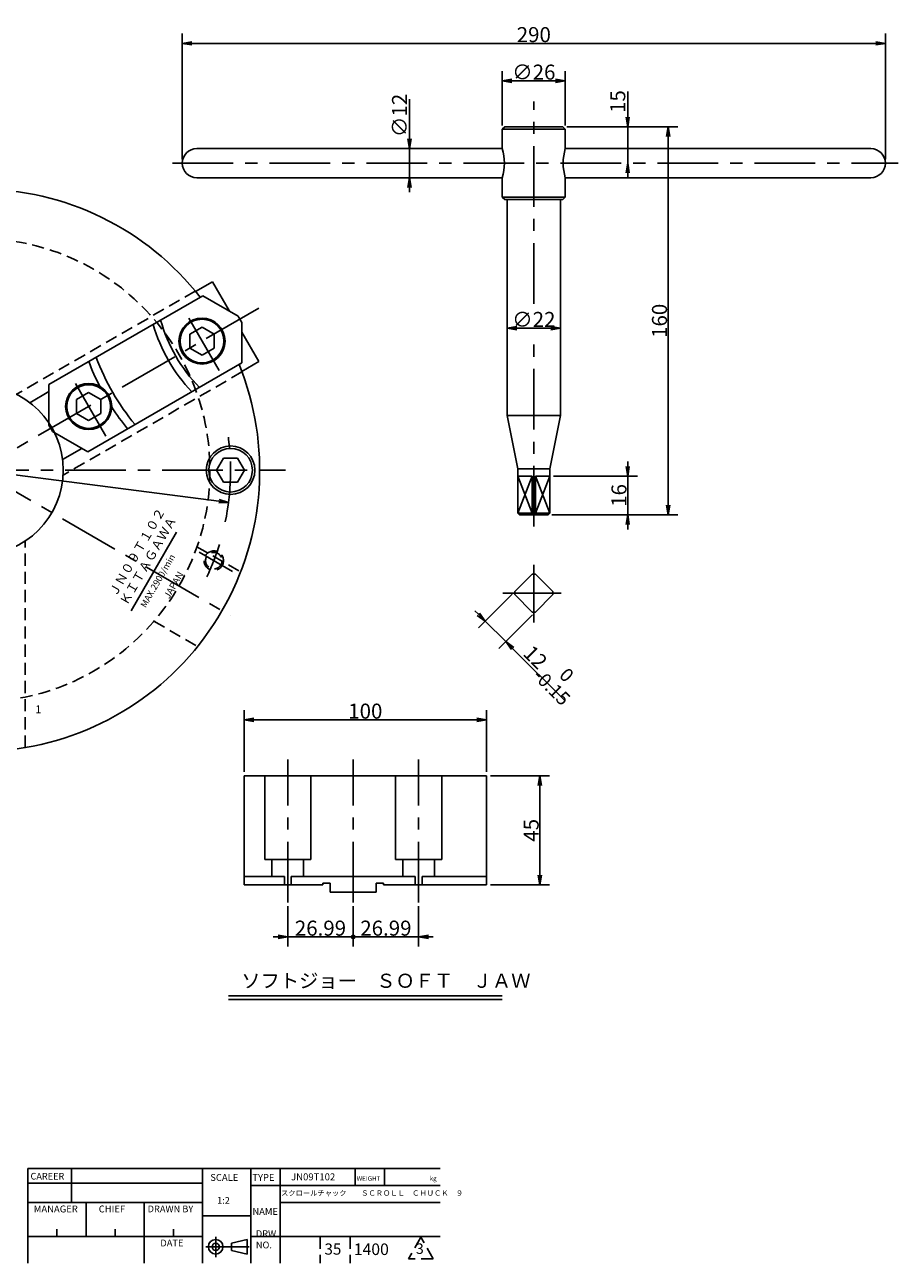
# Model space of a CAD drawing. Extents: x 53 to 808, y 16 to 576.
# Drawn here: x 448 to 808, y 16 to 526 of the extents above; entities that cross this region are included whole.
import ezdxf

# ---------------------------------------------------------------- set-up
doc = ezdxf.new("R2010")
doc.units = 0
doc.header["$LTSCALE"] = 20
doc.linetypes.add('CENTER', pattern=[2, 1.25, -0.25, 0.25, -0.25])
doc.linetypes.add('HIDDEN', pattern=[0.375, 0.25, -0.125])
doc.layers.get('0').update_dxf_attribs({"linetype": 'CONTINUOUS'})
doc.layers.add('MAIN0', color=7, linetype='CONTINUOUS')
doc.layers.add('WAKU0', color=7, linetype='CONTINUOUS')
doc.styles.add('KNJYOKO', font='TXT', dxfattribs={"bigfont": 'BIGFONT'})
doc.dimstyles.new('MAIN001', dxfattribs={"dimtxt": 6.2, "dimasz": 4, "dimexe": 4, "dimexo": 1.6, "dimgap": 0.09, "dimtad": 1, "dimdec": 3, "dimtxsty": 'STANDARD', "dimcen": 0.09, "dimaunit": 1, "dimazin": 3, "dimtfac": 0.903226, "dimtdec": 4, "dimtmove": 0, "dimatfit": 3, "dimtvp": 0.580645, "dimtolj": 1, "dimtzin": 0})

# ---------------------------------------------------------------- blocks, each defined once
blk = doc.blocks.new('_OPEN')
at = {"color": 0, "linetype": 'BYBLOCK'}
for p, q in [((-1, 0.166667), (0, 0)), ((0, 0), (-1, -0.166667)), ((0, 0), (-1, 0))]:
    blk.add_line(p, q, dxfattribs=at)
blk = doc.blocks.new('*D12')
at = {"layer": 'MAIN0', "color": 0, "linetype": 'BYBLOCK'}
blk.add_line((329.85, 355.47), (528.21, 329.93), dxfattribs=at)
at = {"layer": 'MAIN0', "color": 0, "linetype": 'BYBLOCK', "xscale": 4, "yscale": 4, "zscale": 4}
for p, rotation in [((325.88, 355.98), 172.6635330697511), ((532.18, 329.42), 352.6635330697512)]:
    blk.add_blockref('_OPEN', p, dxfattribs=dict(at, rotation=rotation))
at = {"layer": 'MAIN0', "color": 0, "linetype": 'BYBLOCK', "insert": (343.73, 357.81), "char_height": 6.2, "attachment_point": 5, "rotation": 352.6635}
blk.add_mtext('\\A1;∅208', dxfattribs=at)
blk = doc.blocks.new('*D22')
at = {"layer": 'MAIN0', "color": 0, "linetype": 'BYBLOCK'}
for p, q in [((538.6, 218.31), (538.6, 243.75)), ((638.6, 218.31), (638.6, 243.75)), ((542.6, 239.75), (634.6, 239.75))]:
    blk.add_line(p, q, dxfattribs=at)
at = {"layer": 'MAIN0', "color": 0, "linetype": 'BYBLOCK', "xscale": 4, "yscale": 4, "zscale": 4}
for p, rotation in [((538.6, 239.75), 179.9999999999841), ((638.6, 239.75), 359.9999999999841)]:
    blk.add_blockref('_OPEN', p, dxfattribs=dict(at, rotation=rotation))
at = {"layer": 'MAIN0', "color": 0, "linetype": 'BYBLOCK', "insert": (588.6, 243.35), "char_height": 6.2, "attachment_point": 5}
blk.add_mtext('\\A1;100', dxfattribs=at)
blk = doc.blocks.new('*D23')
at = {"layer": 'MAIN0', "color": 0, "linetype": 'BYBLOCK'}
for p, q in [((640.2, 216.71), (664.58, 216.71)), ((660.58, 212.71), (660.58, 175.71)), ((640.2, 171.71), (664.58, 171.71))]:
    blk.add_line(p, q, dxfattribs=at)
at = {"layer": 'MAIN0', "color": 0, "linetype": 'BYBLOCK', "xscale": 4, "yscale": 4, "zscale": 4}
for p, rotation in [((660.58, 216.71), 90.0000000000449), ((660.58, 171.71), 270.0000000000449)]:
    blk.add_blockref('_OPEN', p, dxfattribs=dict(at, rotation=rotation))
at = {"layer": 'MAIN0', "color": 0, "linetype": 'BYBLOCK', "insert": (656.98, 194.21), "char_height": 6.2, "attachment_point": 5, "rotation": 90}
blk.add_mtext('\\A1;45', dxfattribs=at)
blk = doc.blocks.new('_DOT')
at = {"color": 0, "linetype": 'BYBLOCK'}
blk.add_line((-0.5, 0), (-1, 0), dxfattribs=at)
at = {"color": 0, "linetype": 'BYBLOCK', "const_width": 0.5}
blk.add_lwpolyline([(-0.25, 0, 1), (0.25, 0, 1)], format="xyb", close=True, dxfattribs=at)
blk = doc.blocks.new('*D24')
at = {"layer": 'MAIN0', "color": 0, "linetype": 'BYBLOCK'}
for p, q in [((556.61, 162.88), (556.61, 146.26)), ((583.6, 162.88), (583.6, 146.26)), ((552.61, 150.26), (550.61, 150.26)), ((556.61, 150.26), (582.6, 150.26))]:
    blk.add_line(p, q, dxfattribs=at)
at = {"layer": 'MAIN0', "color": 0, "linetype": 'BYBLOCK', "rotation": 359.9999999999841}
for name, p, xscale, yscale, zscale in [('_OPEN', (556.61, 150.26), 4, 4, 4), ('_DOT', (583.6, 150.26), 2, 2, 2)]:
    blk.add_blockref(name, p, dxfattribs=dict(at, xscale=xscale, yscale=yscale, zscale=zscale))
at = {"layer": 'MAIN0', "color": 0, "linetype": 'BYBLOCK', "insert": (570.1, 153.86), "char_height": 6.2, "attachment_point": 5}
blk.add_mtext('\\A1;26.99', dxfattribs=at)
blk = doc.blocks.new('*D25')
at = {"layer": 'MAIN0', "color": 0, "linetype": 'BYBLOCK'}
for p, q in [((583.6, 162.88), (583.6, 146.26)), ((610.59, 162.88), (610.59, 146.26)), ((584.6, 150.26), (610.59, 150.26)), ((614.59, 150.26), (616.59, 150.26))]:
    blk.add_line(p, q, dxfattribs=at)
at = {"layer": 'MAIN0', "color": 0, "linetype": 'BYBLOCK', "rotation": 179.9999999999841}
for name, p, xscale, yscale, zscale in [('_DOT', (583.6, 150.26), 2, 2, 2), ('_OPEN', (610.59, 150.26), 4, 4, 4)]:
    blk.add_blockref(name, p, dxfattribs=dict(at, xscale=xscale, yscale=yscale, zscale=zscale))
at = {"layer": 'MAIN0', "color": 0, "linetype": 'BYBLOCK', "insert": (597.09, 153.86), "char_height": 6.2, "attachment_point": 5}
blk.add_mtext('\\A1;26.99', dxfattribs=at)
blk = doc.blocks.new('*D33')
at = {"layer": 'MAIN0', "color": 0, "linetype": 'BYBLOCK'}
for p, q in [((513.08, 470.88), (513.08, 522.7)), ((803.08, 470.88), (803.08, 522.7)), ((517.08, 518.7), (799.08, 518.7))]:
    blk.add_line(p, q, dxfattribs=at)
at = {"layer": 'MAIN0', "color": 0, "linetype": 'BYBLOCK', "xscale": 4, "yscale": 4, "zscale": 4, "rotation": 180}
blk.add_blockref('_OPEN', (513.08, 518.7), dxfattribs=at)
at = {"layer": 'MAIN0', "color": 0, "linetype": 'BYBLOCK', "xscale": 4, "yscale": 4, "zscale": 4}
blk.add_blockref('_OPEN', (803.08, 518.7), dxfattribs=at)
at = {"layer": 'MAIN0', "color": 0, "linetype": 'BYBLOCK', "insert": (658.08, 522.3), "char_height": 6.2, "attachment_point": 5}
blk.add_mtext('\\A1;290', dxfattribs=at)
blk = doc.blocks.new('*D34')
at = {"layer": 'MAIN0', "color": 0, "linetype": 'BYBLOCK'}
for p, q in [((645.08, 484.88), (645.08, 507.25)), ((671.08, 484.88), (671.08, 507.25)), ((649.08, 503.25), (667.08, 503.25))]:
    blk.add_line(p, q, dxfattribs=at)
at = {"layer": 'MAIN0', "color": 0, "linetype": 'BYBLOCK', "xscale": 4, "yscale": 4, "zscale": 4, "rotation": 180}
blk.add_blockref('_OPEN', (645.08, 503.25), dxfattribs=at)
at = {"layer": 'MAIN0', "color": 0, "linetype": 'BYBLOCK', "xscale": 4, "yscale": 4, "zscale": 4}
blk.add_blockref('_OPEN', (671.08, 503.25), dxfattribs=at)
at = {"layer": 'MAIN0', "color": 0, "linetype": 'BYBLOCK', "insert": (658.08, 506.85), "char_height": 6.2, "attachment_point": 5}
blk.add_mtext('\\A1;∅26', dxfattribs=at)
blk = doc.blocks.new('*D35')
at = {"layer": 'MAIN0', "color": 0, "linetype": 'BYBLOCK'}
for p, q in [((606.8, 479.28), (606.8, 495.68)), ((606.8, 475.28), (606.8, 463.28)), ((606.8, 459.28), (606.8, 457.28))]:
    blk.add_line(p, q, dxfattribs=at)
at = {"layer": 'MAIN0', "color": 0, "linetype": 'BYBLOCK', "xscale": 4, "yscale": 4, "zscale": 4}
for p, rotation in [((606.8, 475.28), 270), ((606.8, 463.28), 90)]:
    blk.add_blockref('_OPEN', p, dxfattribs=dict(at, rotation=rotation))
at = {"layer": 'MAIN0', "color": 0, "linetype": 'BYBLOCK', "insert": (602.7, 488.98), "char_height": 6.2, "attachment_point": 5, "rotation": 90}
blk.add_mtext('\\A1;∅12', dxfattribs=at)
blk = doc.blocks.new('*D36')
at = {"layer": 'MAIN0', "color": 0, "linetype": 'BYBLOCK'}
for p, q in [((696.8, 488.28), (696.8, 498.8)), ((671.68, 484.28), (700.8, 484.28)), ((696.8, 484.28), (696.8, 469.28)), ((696.8, 465.28), (696.8, 463.28))]:
    blk.add_line(p, q, dxfattribs=at)
at = {"layer": 'MAIN0', "color": 0, "linetype": 'BYBLOCK', "xscale": 4, "yscale": 4, "zscale": 4}
for p, rotation in [((696.8, 484.28), 270), ((696.8, 469.28), 90)]:
    blk.add_blockref('_OPEN', p, dxfattribs=dict(at, rotation=rotation))
at = {"layer": 'MAIN0', "color": 0, "linetype": 'BYBLOCK', "insert": (692.7, 494.7), "char_height": 6.2, "attachment_point": 5, "rotation": 90}
blk.add_mtext('\\A1;15', dxfattribs=at)
blk = doc.blocks.new('*D37')
at = {"layer": 'MAIN0', "color": 0, "linetype": 'BYBLOCK'}
for p, q in [((671.68, 484.28), (717.52, 484.28)), ((713.52, 480.28), (713.52, 328.28)), ((665.57, 324.28), (717.52, 324.28))]:
    blk.add_line(p, q, dxfattribs=at)
at = {"layer": 'MAIN0', "color": 0, "linetype": 'BYBLOCK', "xscale": 4, "yscale": 4, "zscale": 4}
for p, rotation in [((713.52, 484.28), 90), ((713.52, 324.28), 270)]:
    blk.add_blockref('_OPEN', p, dxfattribs=dict(at, rotation=rotation))
at = {"layer": 'MAIN0', "color": 0, "linetype": 'BYBLOCK', "insert": (709.92, 404.28), "char_height": 6.2, "attachment_point": 5, "rotation": 90}
blk.add_mtext('\\A1;160', dxfattribs=at)
blk = doc.blocks.new('*D38')
at = {"layer": 'MAIN0', "color": 0, "linetype": 'BYBLOCK'}
for p, q in [((696.8, 344.28), (696.8, 346.28)), ((666.27, 340.28), (700.8, 340.28)), ((696.8, 340.28), (696.8, 324.28)), ((665.57, 324.28), (700.8, 324.28)), ((696.8, 320.28), (696.8, 318.28))]:
    blk.add_line(p, q, dxfattribs=at)
at = {"layer": 'MAIN0', "color": 0, "linetype": 'BYBLOCK', "xscale": 4, "yscale": 4, "zscale": 4}
for p, rotation in [((696.8, 340.28), 270), ((696.8, 324.28), 90)]:
    blk.add_blockref('_OPEN', p, dxfattribs=dict(at, rotation=rotation))
at = {"layer": 'MAIN0', "color": 0, "linetype": 'BYBLOCK', "insert": (693.2, 332.28), "char_height": 6.2, "attachment_point": 5, "rotation": 90}
blk.add_mtext('\\A1;16', dxfattribs=at)
blk = doc.blocks.new('*D39')
at = {"layer": 'MAIN0', "color": 0, "linetype": 'BYBLOCK'}
for p, q in [((649.1, 291.55), (635.21, 277.66)), ((635.21, 283.31), (633.8, 284.73)), ((657.58, 283.06), (643.7, 269.17)), ((638.04, 280.49), (646.52, 272)), ((649.35, 269.17), (670.68, 247.84))]:
    blk.add_line(p, q, dxfattribs=at)
at = {"layer": 'MAIN0', "color": 0, "linetype": 'BYBLOCK', "xscale": 4, "yscale": 4, "zscale": 4}
for p, rotation in [((638.04, 280.49), 314.9999999999687), ((646.52, 272), 134.9999999999687)]:
    blk.add_blockref('_OPEN', p, dxfattribs=dict(at, rotation=rotation))
at = {"layer": 'MAIN0', "color": 0, "linetype": 'BYBLOCK', "insert": (664.92, 259.4), "char_height": 6.2, "attachment_point": 5, "rotation": 315}
blk.add_mtext('\\A1;12\\H0.903226x;\\S 0^ -0.15;', dxfattribs=at)
blk = doc.blocks.new('*D40')
at = {"layer": 'MAIN0', "color": 0, "linetype": 'BYBLOCK'}
blk.add_line((651.08, 401.25), (665.08, 401.25), dxfattribs=at)
at = {"layer": 'MAIN0', "color": 0, "linetype": 'BYBLOCK', "xscale": 4, "yscale": 4, "zscale": 4, "rotation": 180}
blk.add_blockref('_OPEN', (647.08, 401.25), dxfattribs=at)
at = {"layer": 'MAIN0', "color": 0, "linetype": 'BYBLOCK', "xscale": 4, "yscale": 4, "zscale": 4}
blk.add_blockref('_OPEN', (669.08, 401.25), dxfattribs=at)
at = {"layer": 'MAIN0', "color": 0, "linetype": 'BYBLOCK', "insert": (658.08, 404.85), "char_height": 6.2, "attachment_point": 5}
blk.add_mtext('\\A1;∅22', dxfattribs=at)

msp = doc.modelspace()

# ---------------------------------------------------------------- linework, layer by layer
at = {"layer": 'MAIN0', "color": 3, "linetype": 'CENTER'}
for p, q in [((658.0799, 411.3353), (658.0799, 494.7349)), ((509.0781, 469.2789), (808.3672, 469.2789)), ((544.6694, 409.4593), (429.0318, 342.6959)), ((528.2864, 383.762), (514.6605, 407.3627)), ((658.0799, 319.4577), (658.0799, 397.8924)), ((481.5384, 356.772), (467.9125, 380.3727)), ((304.833, 342.6959), (555.6579, 342.6959)), ((429.0318, 342.6959), (532.9858, 282.6781)), ((533.7768, 300.9853), (520.1314, 308.8634)), ((658.0799, 279.8443), (658.0799, 303.6955)), ((645.3397, 292.0412), (669.4202, 292.0412)), ((556.6094, 164.4759), (556.6094, 223.4178)), ((583.5994, 164.4759), (583.5994, 223.4178)), ((610.5894, 164.4759), (610.5894, 223.4178))]:
    msp.add_line(p, q, dxfattribs=at)
at = {"layer": 'MAIN0', "color": 3, "linetype": 'CONTINUOUS'}
for p, q in [((646.0799, 484.2789), (645.0799, 483.2789)), ((645.0799, 475.2789), (645.0799, 483.2789)), ((645.0799, 483.2789), (671.0799, 483.2789)), ((646.0799, 484.2789), (670.0799, 484.2789)), ((671.0799, 483.2789), (670.0799, 484.2789)), ((671.0799, 475.2789), (671.0799, 483.2789)), ((519.0799, 475.2789), (645.0799, 475.2789)), ((671.0799, 475.2789), (797.0799, 475.2789)), ((519.0799, 463.2789), (645.0799, 463.2789)), ((645.0799, 455.2789), (645.0799, 463.2789)), ((671.0799, 455.2789), (671.0799, 463.2789)), ((671.0799, 463.2789), (797.0799, 463.2789)), ((646.0799, 454.2789), (645.0799, 455.2789)), ((645.0799, 455.2789), (671.0799, 455.2789)), ((670.0799, 454.2789), (671.0799, 455.2789)), ((646.0799, 454.2789), (670.0799, 454.2789)), ((647.0799, 365.2789), (647.0799, 454.2789)), ((669.0799, 365.2789), (669.0799, 454.2789)), ((525.62, 420.4004), (518.6341, 416.3671)), ((532.6097, 408.2939), (525.62, 420.4004)), ((521.6303, 414.6329), (458.1315, 377.9718)), ((521.6303, 414.6329), (536.1303, 406.2613)), ((537.6303, 386.92), (537.6303, 403.6632)), ((521.2549, 401.7144), (516.2549, 398.8277)), ((516.2549, 398.8277), (516.2549, 393.0542)), ((526.2549, 398.8277), (521.2549, 401.7144)), ((526.2549, 393.0542), (526.2549, 398.8277)), ((544.62, 387.4914), (537.6303, 399.5979)), ((516.2549, 393.0542), (521.2549, 390.1674)), ((521.2549, 390.1674), (526.2549, 393.0542)), ((537.6303, 386.92), (474.1315, 350.259)), ((544.62, 387.4914), (537.6341, 383.4581)), ((458.1315, 377.9718), (458.1315, 361.2286)), ((458.1315, 375.0851), (450.2472, 370.5331)), ((474.5068, 374.7244), (469.5068, 371.8377)), ((479.5068, 371.8377), (474.5068, 374.7244)), ((469.5068, 371.8377), (469.5068, 366.0642)), ((479.5068, 366.0642), (479.5068, 371.8377)), ((469.5068, 366.0642), (474.5068, 363.1774)), ((474.5068, 363.1774), (479.5068, 366.0642)), ((647.0799, 365.2789), (669.0799, 365.2789)), ((651.4881, 343.2789), (647.0799, 365.2789)), ((669.0799, 365.2789), (664.6717, 343.2789)), ((474.1315, 350.259), (459.6315, 358.6306)), ((471.6315, 351.7024), (463.7472, 347.1504)), ((530.1451, 347.6959), (527.2583, 342.6959)), ((535.9186, 347.6959), (530.1451, 347.6959)), ((538.8053, 342.6959), (535.9186, 347.6959)), ((527.2583, 342.6959), (530.1451, 337.6959)), ((535.9186, 337.6959), (538.8053, 342.6959)), ((651.4881, 324.9789), (651.4881, 343.2789)), ((651.4881, 343.2789), (664.6717, 343.2789)), ((664.6717, 324.9789), (664.6717, 343.2789)), ((530.1451, 337.6959), (535.9186, 337.6959)), ((651.4881, 340.2789), (657.4446, 340.2789)), ((657.4446, 340.2789), (651.4881, 324.9789)), ((657.4446, 324.9789), (651.4881, 340.2789)), ((657.4446, 324.9789), (657.4446, 340.2789)), ((658.7152, 324.9789), (658.7152, 340.2789)), ((658.7152, 340.2789), (664.6717, 340.2789)), ((658.7152, 324.9789), (664.6717, 340.2789)), ((658.7152, 340.2789), (664.6717, 324.9789)), ((651.4881, 324.9789), (652.1881, 324.2789)), ((651.4881, 324.9789), (664.6717, 324.9789)), ((652.1881, 324.2789), (663.9717, 324.2789)), ((663.9717, 324.2789), (664.6717, 324.9789)), ((510.6756, 317.107), (491.969, 284.7063)), ((650.2299, 292.6765), (657.4446, 299.8912)), ((657.4446, 299.8912), (658.7152, 299.8912)), ((658.7152, 299.8912), (665.9299, 292.6765)), ((650.2299, 291.406), (650.2299, 292.6765)), ((650.2299, 291.406), (657.4446, 284.1912)), ((658.7152, 284.1912), (665.9299, 291.406)), ((665.9299, 291.406), (665.9299, 292.6765)), ((657.4446, 284.1912), (658.7152, 284.1912)), ((538.5994, 216.7128), (638.5994, 216.7128)), ((538.5994, 171.7128), (538.5994, 216.7128)), ((547.1094, 182.2128), (547.1094, 216.7128)), ((566.1094, 182.2128), (566.1094, 216.7128)), ((601.0894, 182.2128), (601.0894, 216.7128)), ((620.0894, 182.2128), (620.0894, 216.7128)), ((638.5994, 171.7128), (638.5994, 216.7128)), ((547.1094, 182.2128), (566.1094, 182.2128)), ((550.1094, 175.2128), (550.1094, 182.2128)), ((563.1094, 175.2128), (563.1094, 182.2128)), ((601.0894, 182.2128), (620.0894, 182.2128)), ((604.0894, 175.2128), (604.0894, 182.2128)), ((617.0894, 175.2128), (617.0894, 182.2128)), ((538.5994, 175.2128), (555.221, 175.2128)), ((555.221, 171.7128), (555.221, 175.2128)), ((557.9977, 171.7128), (557.9977, 175.2128)), ((557.9977, 175.2128), (609.201, 175.2128)), ((609.201, 171.7128), (609.201, 175.2128)), ((611.9777, 171.7128), (611.9777, 175.2128)), ((611.9777, 175.2128), (638.5994, 175.2128)), ((538.5994, 171.7128), (571.0844, 171.7128)), ((571.0844, 171.7128), (571.0844, 172.4128)), ((571.0844, 172.4128), (574.0844, 172.4128)), ((574.0844, 168.7128), (574.0844, 172.4128)), ((574.0844, 168.7128), (593.1144, 168.7128)), ((593.1144, 168.7128), (593.1144, 172.4128)), ((593.1144, 172.4128), (596.1144, 172.4128)), ((596.1144, 171.7128), (596.1144, 172.4128)), ((596.1144, 171.7128), (638.5994, 171.7128)), ((532.161, 125.9454), (645.0377, 125.9454)), ((532.161, 124.4454), (645.0377, 124.4454))]:
    msp.add_line(p, q, dxfattribs=at)
at = {"layer": 'MAIN0', "color": 3, "linetype": 'HIDDEN'}
for p, q in [((518.4729, 416.5627), (444.7214, 373.9823)), ((537.7229, 383.2207), (463.9714, 340.6403)), ((448.2818, 228.3043), (448.2818, 313.4652)), ((519.1712, 311.1499), (537.1827, 300.7509)), ((501.4212, 280.406), (519.4327, 270.007))]:
    msp.add_line(p, q, dxfattribs=at)
for centre, radius in [((429.0318, 342.6959), 95.5), ((526.1172, 305.4075), 4), ((526.1172, 305.4075), 3.4)]:
    msp.add_circle(centre, radius, dxfattribs=at)
at = {"layer": 'MAIN0', "color": 3, "linetype": 'CONTINUOUS'}
for centre, radius in [((521.2549, 395.9409), 9.5), ((521.2549, 395.9409), 9), ((474.5068, 368.9509), 9.5), ((474.5068, 368.9509), 9), ((429.0318, 342.6959), 35), ((533.0318, 342.6959), 10), ((533.0318, 342.6959), 9)]:
    msp.add_circle(centre, radius, dxfattribs=at)
for centre, radius, start, end in [((519.0799, 469.2789), 6, 90, 270), ((625.0799, 469.2789), 20.8806, 343.300756, 376.699244), ((691.0799, 469.2789), 20.8806, 163.300756, 196.699244), ((797.0799, 469.2789), 6, 270, 450), ((429.0318, 342.6959), 116, 37.928142, 142.071858), ((566.7299, 422.1959), 65, 195.749967, 224.250033), ((566.7299, 422.1959), 34.5, 207.508094, 212.491906), ((566.7299, 422.1959), 68.5, 196.492264, 223.507736), ((566.7299, 422.1959), 95, 200.303972, 219.696028), ((429.0318, 342.6959), 116, 277.928142, 382.071858), ((566.7299, 422.1959), 98.5, 200.651649, 207.124727), ((566.7299, 422.1959), 98.5, 212.875273, 219.348351), ((429.0318, 342.6959), 34.5, 27.508094, 32.491906)]:
    msp.add_arc(centre, radius, start, end, dxfattribs=at)
at = {"layer": 'MAIN0', "color": 3, "linetype": 'CENTER'}
for start, end in [(348.222239, 368.321208), (334.992015, 342.856024)]:
    msp.add_arc((429.0318, 342.6959), 104, start, end, dxfattribs=at)
at = {"layer": 'WAKU0', "color": 3, "linetype": 'CONTINUOUS'}
for p, q in [((449.4456, 54.6928), (619.4456, 54.6928)), ((449.4456, 54.6928), (449.4456, 15.6928)), ((467.4456, 54.6928), (467.4456, 40.6928)), ((521.4456, 54.6928), (521.4456, 15.6928)), ((541.4456, 54.6928), (541.4456, 15.6928)), ((553.4456, 54.6928), (553.4456, 15.6928)), ((584.4456, 54.6928), (584.4456, 47.6928)), ((596.4456, 54.6928), (596.4456, 47.6928)), ((449.4456, 48.6928), (521.4456, 48.6928)), ((541.4456, 47.6928), (619.4456, 47.6928)), ((449.4456, 40.6928), (521.4456, 40.6928)), ((473.4456, 40.6928), (473.4456, 26.6928)), ((497.4456, 40.6928), (497.4456, 15.6928)), ((553.4456, 40.6928), (619.4456, 40.6928)), ((521.4456, 35.1928), (541.4456, 35.1928)), ((449.4456, 26.6928), (521.4456, 26.6928)), ((461.4456, 29.6928), (461.4456, 26.6928)), ((485.4456, 29.6928), (485.4456, 26.6928)), ((509.4456, 29.6928), (509.4456, 26.6928)), ((541.4456, 26.6928), (619.4456, 26.6928)), ((533.3793, 23.9732), (539.917, 25.4732)), ((533.3793, 20.9732), (533.3793, 23.9732)), ((533.3793, 20.9732), (539.917, 19.4732)), ((539.917, 19.4732), (539.917, 25.4732))]:
    msp.add_line(p, q, dxfattribs=at)
at = {"layer": 'WAKU0', "color": 12, "linetype": 'CENTER'}
for p, q in [((526.8931, 18.252), (526.8931, 26.5915)), ((522.8778, 22.4732), (540.7222, 22.4732))]:
    msp.add_line(p, q, dxfattribs=at)
at = {"layer": 'WAKU0', "color": 3, "linetype": 'HIDDEN'}
for p, q in [((569.9456, 26.6928), (569.9456, 15.6928)), ((582.3456, 26.6928), (582.3456, 15.6928)), ((611.4956, 26.3935), (606.3857, 17.5428)), ((616.6056, 17.5428), (611.4956, 26.3935)), ((616.6056, 17.5428), (606.3857, 17.5428))]:
    msp.add_line(p, q, dxfattribs=at)
at = {"layer": 'WAKU0', "color": 3, "linetype": 'CONTINUOUS'}
for radius in [3, 1.5]:
    msp.add_circle((526.8931, 22.4732), radius, dxfattribs=at)

# ---------------------------------------------------------------- texts
at = {"layer": 'MAIN0', "color": 3, "linetype": 'CONTINUOUS', "char_height": 4, "attachment_point": 1, "rotation": 60, "style": 'KNJYOKO'}
for s, insert in [('{\\H0.94x;{ＪＮ０９Ｔ１０２}}', (482.4639, 292.1364)), ('{\\H0.94x;{ＫＩＴＡＧＡＷＡ}}', (487.0458, 288.5643))]:
    msp.add_mtext(s, dxfattribs=dict(at, insert=insert))
at = {"layer": 'MAIN0', "color": 3, "linetype": 'CONTINUOUS', "attachment_point": 1, "rotation": 60}
for s, insert, char_height in [('{\\H0.90x;{MAX.2900/min\\P}', (495.6616, 287.0967), 2.994604), ('{\\H0.92x;{JAPAN}}', (505.2654, 290.8363), 3.1)]:
    msp.add_mtext(s, dxfattribs=dict(at, insert=insert, char_height=char_height))
at = {"layer": 'MAIN0', "color": 3, "linetype": 'CONTINUOUS', "insert": (452.5205, 245.732), "char_height": 4, "attachment_point": 1}
msp.add_mtext('{\\H0.81x;{1}}', dxfattribs=at)
at = {"layer": 'MAIN0', "color": 3, "linetype": 'CONTINUOUS', "insert": (537.4496, 135.0835), "char_height": 6.2, "attachment_point": 1, "style": 'KNJYOKO'}
msp.add_mtext('{\\H0.94x;{ソフトジョー\u3000ＳＯＦＴ\u3000ＪＡＷ}}', dxfattribs=at)
at = {"layer": 'WAKU0', "color": 3, "linetype": 'CONTINUOUS'}
for s, insert, char_height, attachment_point in [('{\\H0.92x;{CAREER}}', (450.5306, 50.1928), 3, 7), ('{\\H0.92x;{SCALE}}', (524.6606, 49.6428), 3.1, 7), ('{\\H0.91x;{TYPE}}', (542.0556, 49.6428), 3.1, 7), ('{\\H0.93x;{JN09T102}}', (557.9756, 52.7428), 3.1, 1), ('{\\H0.63x;{WEIGHT}}', (585.0456, 49.6928), 3, 7), ('{\\H0.63x;{kg}}', (615.1456, 49.6928), 3, 7), ('{\\H0.90x;{1:2}}', (527.4506, 42.9928), 3.1, 1), ('{\\H0.92x;{MANAGER}}', (451.8706, 36.6428), 3.1, 7), ('{\\H0.92x;{CHIEF}}', (478.6606, 36.6428), 3.1, 7), ('{\\H0.93x;{DRAWN BY}}', (498.8306, 36.6928), 3, 7), ('{\\H0.91x;{NAME}}', (542.0556, 35.6428), 3.1, 7), ('{\\H0.90x;{DRW\\PNO.}}', (543.4506, 21.8261), 3.1, 7), ('{\\H0.91x;{DATE}}', (504.0556, 22.6428), 3.1, 7), ('{\\H0.87x;{35}}', (571.7456, 23.8428), 5.3, 1), ('{\\H0.90x;{1400}}', (583.8456, 23.8428), 5.3, 1), ('{\\H0.81x;{3}}', (609.4456, 23.8428), 5.3, 1)]:
    msp.add_mtext(s, dxfattribs=dict(at, insert=insert, char_height=char_height, attachment_point=attachment_point))
at = {"layer": 'WAKU0', "color": 3, "linetype": 'CONTINUOUS', "insert": (553.8456, 45.7428), "char_height": 3.1, "attachment_point": 1, "style": 'KNJYOKO'}
msp.add_mtext('{\\H0.71x;{スクロールチャック\u3000\u3000ＳＣＲＯＬＬ\u3000ＣＨＵＣＫ\u3000９}}', dxfattribs=at)

# ---------------------------------------------------------------- dimensions: what is measured, and where the dimension line sits
at = {"layer": 'MAIN0', "color": 3, "linetype": 'CONTINUOUS'}
dim = msp.add_linear_dim(base=(513.0799, 518.6953), p1=(803.0799, 469.2789), p2=(513.0799, 469.2789), dimstyle='MAIN001', override={"dimasz": 4, "dimblk1": 'OPEN', "dimblk2": 'OPEN', "dimsah": 1}, dxfattribs=at)
dim.commit()
dim.dimension.update_dxf_attribs({"geometry": '*D33', "text_midpoint": (658.0799, 519.1953)})
for base, p1, p2, text, picture, middle in [((645.0799, 503.2453), (671.0799, 483.2789), (645.0799, 483.2789), '\\A1;∅26', '*D34', (658.0799, 503.7453)), ((647.0799, 401.2531), (669.0799, 365.2789), (647.0799, 365.2789), '\\A1;∅22', '*D40', (658.0799, 401.7531))]:
    dim = msp.add_linear_dim(base=base, p1=p1, p2=p2, text=text, dimstyle='MAIN001', override={"dimasz": 4, "dimblk1": 'OPEN', "dimblk2": 'OPEN', "dimsah": 1}, dxfattribs=at)
    dim.commit()
    dim.dimension.update_dxf_attribs({"geometry": picture, "text_midpoint": middle})
dim = msp.add_linear_dim(base=(606.7956, 475.2789), p1=(645.0799, 463.2789), p2=(645.0799, 475.2789), angle=90, text='\\A1;∅12', dimstyle='MAIN001', override={"dimasz": 4, "dimblk1": 'OPEN', "dimblk2": 'OPEN', "dimsah": 1, "dimatfit": 0}, dxfattribs=at)
dim.commit()
dim.dimension.update_dxf_attribs({"geometry": '*D35', "text_midpoint": (605.7956, 488.9759), "dimtype": 160})
for base, p1, p2, angle, override, picture, middle, dimtype in [((696.7956, 484.2789), (808.3672, 469.2789), (670.0799, 484.2789), 90, {"dimasz": 4, "dimblk1": 'OPEN', "dimblk2": 'OPEN', "dimsah": 1, "dimatfit": 0}, '*D36', (695.7956, 494.7024), 160), ((638.0388, 280.4854), (658.7152, 284.1912), (650.2299, 292.6765), 135, {"dimasz": 4, "dimblk1": 'OPEN', "dimblk2": 'OPEN', "dimsah": 1, "dimtol": 1, "dimtp": 0, "dimtm": 0.15, "dimtdec": 2, "dimatfit": 0}, '*D39', (656.9671, 262.9713), 161)]:
    dim = msp.add_linear_dim(base=base, p1=p1, p2=p2, angle=angle, dimstyle='MAIN001', override=override, dxfattribs=at)
    dim.commit()
    dim.dimension.update_dxf_attribs({"geometry": picture, "text_midpoint": middle, "dimtype": dimtype})
for base, p1, p2, angle, override, picture, middle in [((713.5236, 484.2789), (663.9717, 324.2789), (670.0799, 484.2789), 90, {"dimasz": 4, "dimblk1": 'OPEN', "dimblk2": 'OPEN', "dimsah": 1}, '*D37', (713.0236, 404.2789)), ((696.7956, 340.2789), (663.9717, 324.2789), (664.6717, 340.2789), 90, {"dimasz": 4, "dimblk1": 'OPEN', "dimblk2": 'OPEN', "dimsah": 1, "dimatfit": 0}, '*D38', (696.2956, 332.2789)), ((538.5994, 239.7482), (638.5994, 216.7128), (538.5994, 216.7128), 180, {"dimasz": 4, "dimblk1": 'OPEN', "dimblk2": 'OPEN', "dimsah": 1}, '*D22', (588.5994, 240.2482)), ((660.584, 216.7128), (638.5994, 171.7128), (638.5994, 216.7128), 90, {"dimasz": 4, "dimblk1": 'OPEN', "dimblk2": 'OPEN', "dimsah": 1}, '*D23', (660.084, 194.2128)), ((556.6094, 150.262), (583.5994, 164.4759), (556.6094, 164.4759), 180, {"dimasz": 4, "dimblk1": 'DOT', "dimblk2": 'OPEN', "dimsah": 1, "dimatfit": 0}, '*D24', (570.1044, 150.762)), ((583.5994, 150.262), (610.5894, 164.4759), (583.5994, 164.4759), 180, {"dimasz": 4, "dimblk1": 'OPEN', "dimblk2": 'DOT', "dimsah": 1, "dimatfit": 0}, '*D25', (597.0944, 150.762))]:
    dim = msp.add_linear_dim(base=base, p1=p1, p2=p2, angle=angle, dimstyle='MAIN001', override=override, dxfattribs=at)
    dim.commit()
    dim.dimension.update_dxf_attribs({"geometry": picture, "text_midpoint": middle})
dim = msp.add_diameter_dim_2p(p1=(325.8833, 355.9763), p2=(532.1804, 329.4155), dimstyle='MAIN001', override={"dimasz": 4, "dimblk1": 'OPEN', "dimblk2": 'OPEN', "dimsah": 1, "dimatfit": 2}, dxfattribs=at)
dim.commit()
dim.dimension.update_dxf_attribs({"geometry": '*D12', "text_midpoint": (343.3346, 354.7377), "dimtype": 163})

doc.saveas('drawing.dxf')
